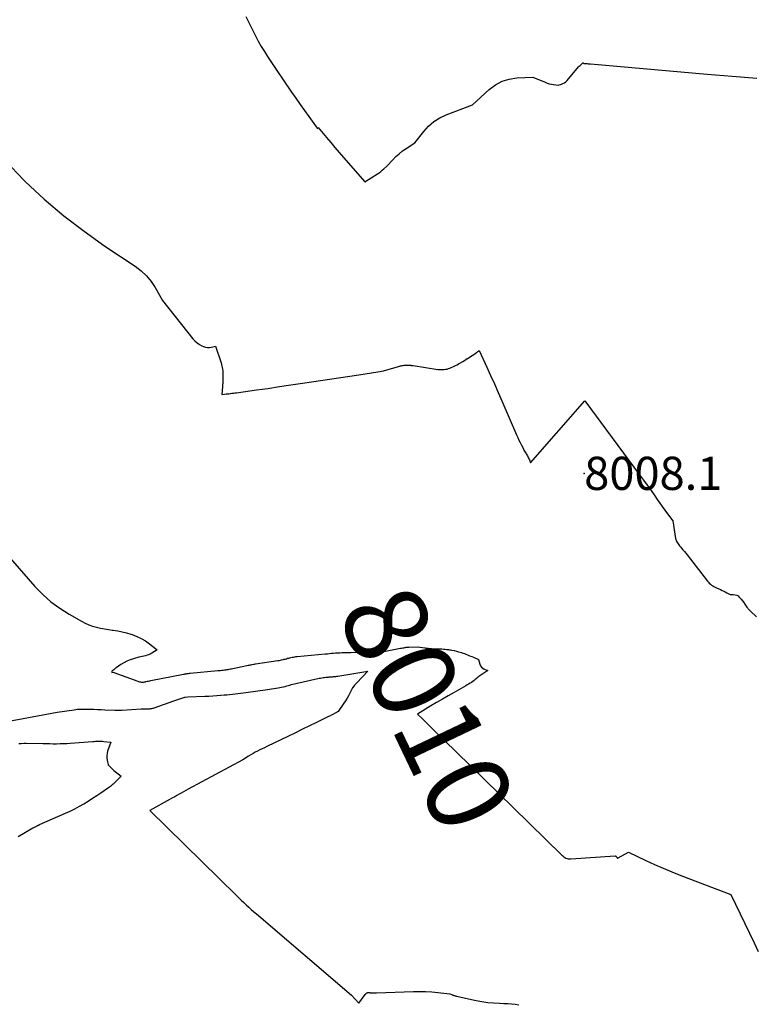
# Model space of a CAD drawing. Units: inches. Extents: x 2620275 to 2622664, y 1496359 to 1499133.
# Drawn here: x 2620507 to 2620635, y 1496733 to 1496904 of the extents above; entities that cross this region are included whole.
import ezdxf
from ezdxf.enums import TextEntityAlignment as Align

# ---------------------------------------------------------------- set-up
doc = ezdxf.new("R2010")
doc.units = ezdxf.units.IN
doc.header["$MEASUREMENT"] = 0
for name, color, linetype in [('Tile_2735_12_SW_contour_2ft', 55, 'Continuous'), ('Tile_2735_12_SW_contour_anno_2ft', 39, 'Continuous'), ('Tile_2735_12_SW_spot_anno', 243, 'Continuous'), ('Tile_2735_12_SW_spot_elev', 152, 'Continuous')]:
    doc.layers.add(name, color=color, linetype=linetype)
doc.styles.add('Arial', font='arial.ttf')

msp = doc.modelspace()

# ---------------------------------------------------------------- linework, layer by layer
at = {"layer": 'Tile_2735_12_SW_contour_2ft'}
msp.add_line((2620583.26, 1496776.84, 8010), (2620593.09, 1496767.26, 8010), dxfattribs=at)
for points in [[(2620546.7, 1496904.54, 8006), (2620548.39, 1496901.17, 8006), (2620548.87, 1496900.24, 8006), (2620549.38, 1496899.33, 8006), (2620549.92, 1496898.43, 8006), (2620550.48, 1496897.55, 8006), (2620551.85, 1496895.47, 8006), (2620554.65, 1496891.38, 8006), (2620555.38, 1496890.32, 8006), (2620556.12, 1496889.26, 8006), (2620556.87, 1496888.2, 8006), (2620557.62, 1496887.14, 8006), (2620559.06, 1496885.14, 8006), (2620559.09, 1496885.12, 8006), (2620559.12, 1496885.11, 8006), (2620559.15, 1496885.12, 8006), (2620559.18, 1496885.15, 8006), (2620559.23, 1496885.26, 8006), (2620560.7, 1496883.51, 8006), (2620561.43, 1496882.63, 8006), (2620562.17, 1496881.76, 8006), (2620562.92, 1496880.89, 8006), (2620563.67, 1496880.03, 8006), (2620567.37, 1496875.8, 8006), (2620569.57, 1496877.21, 8006), (2620569.85, 1496877.41, 8006), (2620570.13, 1496877.61, 8006), (2620570.39, 1496877.83, 8006), (2620570.65, 1496878.06, 8006), (2620571.15, 1496878.54, 8006), (2620572.2, 1496879.66, 8006), (2620572.74, 1496880.2, 8006), (2620573.31, 1496880.71, 8006), (2620573.91, 1496881.18, 8006), (2620574.53, 1496881.62, 8006), (2620576.02, 1496882.6, 8006), (2620577.57, 1496884.58, 8006), (2620578.4, 1496885.49, 8006), (2620579.31, 1496886.28, 8006), (2620580.35, 1496886.93, 8006), (2620581.46, 1496887.46, 8006), (2620586.02, 1496889.21, 8006), (2620588.94, 1496891.87, 8006), (2620590.02, 1496892.66, 8006), (2620591.17, 1496893.29, 8006), (2620592.42, 1496893.66, 8006), (2620593.74, 1496893.86, 8006), (2620596.5, 1496893.99, 8006), (2620598.65, 1496893.1, 8006), (2620599.01, 1496892.97, 8006), (2620599.37, 1496892.85, 8006), (2620599.75, 1496892.77, 8006), (2620600.12, 1496892.7, 8006), (2620600.89, 1496892.59, 8006), (2620601.47, 1496892.77, 8006), (2620601.75, 1496892.88, 8006), (2620602.01, 1496893.02, 8006), (2620602.24, 1496893.2, 8006), (2620602.45, 1496893.41, 8006), (2620604.47, 1496895.76, 8006), (2620604.58, 1496895.9, 8006), (2620604.71, 1496896.03, 8006), (2620604.84, 1496896.15, 8006), (2620604.97, 1496896.27, 8006), (2620605.16, 1496896.44, 8006), (2620605.2, 1496896.46, 8006), (2620605.24, 1496896.46, 8006), (2620605.28, 1496896.46, 8006), (2620605.31, 1496896.44, 8006), (2620605.39, 1496896.37, 8006), (2620605.76, 1496896.34, 8006), (2620605.94, 1496896.33, 8006), (2620606.13, 1496896.31, 8006), (2620606.31, 1496896.3, 8006), (2620606.5, 1496896.28, 8006), (2620626.8, 1496894.53, 8006), (2620631.09, 1496894.17, 8006), (2620635.38, 1496893.82, 8006)], [(2620504.97, 1496879.44, 8008), (2620508.18, 1496876.1, 8008), (2620508.46, 1496875.83, 8008), (2620511.72, 1496872.81, 8008), (2620515.1, 1496869.93, 8008), (2620518.62, 1496867.24, 8008), (2620522.25, 1496864.67, 8008), (2620527.52, 1496861.17, 8008), (2620528.53, 1496860.39, 8008), (2620529.45, 1496859.53, 8008), (2620530.25, 1496858.55, 8008), (2620530.95, 1496857.48, 8008), (2620532.23, 1496855.23, 8008), (2620537.52, 1496848.57, 8008), (2620537.86, 1496848.21, 8008), (2620538.23, 1496847.88, 8008), (2620538.64, 1496847.61, 8008), (2620539.09, 1496847.37, 8008), (2620539.36, 1496847.25, 8008), (2620539.7, 1496847.15, 8008), (2620540.03, 1496847.08, 8008), (2620540.38, 1496847.08, 8008), (2620540.73, 1496847.12, 8008), (2620541.43, 1496847.28, 8008), (2620542.41, 1496844.39, 8008), (2620542.49, 1496844.13, 8008), (2620542.56, 1496843.86, 8008), (2620542.62, 1496843.6, 8008), (2620542.66, 1496843.33, 8008), (2620542.7, 1496843.06, 8008), (2620542.72, 1496842.79, 8008), (2620542.73, 1496842.52, 8008), (2620542.73, 1496842.25, 8008), (2620542.72, 1496841.41, 8008), (2620542.72, 1496841.26, 8008), (2620542.71, 1496841.12, 8008), (2620542.71, 1496840.97, 8008), (2620542.7, 1496840.83, 8008), (2620542.68, 1496840.68, 8008), (2620542.67, 1496840.54, 8008), (2620542.66, 1496840.39, 8008), (2620542.65, 1496840.25, 8008), (2620542.52, 1496838.92, 8008), (2620543.01, 1496838.98, 8008), (2620543.26, 1496839.01, 8008), (2620543.51, 1496839.03, 8008), (2620543.76, 1496839.06, 8008), (2620544, 1496839.09, 8008), (2620544.03, 1496839.1, 8008), (2620544.29, 1496839.13, 8008), (2620544.56, 1496839.16, 8008), (2620544.82, 1496839.2, 8008), (2620545.08, 1496839.23, 8008), (2620548.55, 1496839.71, 8008), (2620550.54, 1496839.99, 8008), (2620552.54, 1496840.28, 8008), (2620554.53, 1496840.57, 8008), (2620556.52, 1496840.87, 8008), (2620566.3, 1496842.35, 8008), (2620566.67, 1496842.41, 8008), (2620567.04, 1496842.47, 8008), (2620567.41, 1496842.52, 8008), (2620567.78, 1496842.58, 8008), (2620568.15, 1496842.64, 8008), (2620568.51, 1496842.7, 8008), (2620568.88, 1496842.75, 8008), (2620569.25, 1496842.81, 8008), (2620570.59, 1496843.02, 8008), (2620573.18, 1496843.8, 8008), (2620573.35, 1496843.85, 8008), (2620573.52, 1496843.89, 8008), (2620573.68, 1496843.92, 8008), (2620573.85, 1496843.96, 8008), (2620574.02, 1496843.98, 8008), (2620574.19, 1496844, 8008), (2620574.36, 1496844.01, 8008), (2620574.54, 1496844.02, 8008), (2620574.72, 1496844.03, 8008), (2620574.84, 1496844.03, 8008), (2620574.97, 1496844.02, 8008), (2620575.1, 1496844.01, 8008), (2620575.23, 1496844, 8008), (2620575.36, 1496843.99, 8008), (2620575.48, 1496843.97, 8008), (2620575.61, 1496843.95, 8008), (2620575.74, 1496843.93, 8008), (2620580.01, 1496843.28, 8008), (2620580.28, 1496843.25, 8008), (2620580.55, 1496843.23, 8008), (2620580.82, 1496843.23, 8008), (2620581.1, 1496843.25, 8008), (2620581.12, 1496843.25, 8008), (2620581.38, 1496843.29, 8008), (2620581.63, 1496843.34, 8008), (2620581.88, 1496843.42, 8008), (2620582.13, 1496843.51, 8008), (2620582.37, 1496843.62, 8008), (2620582.62, 1496843.72, 8008), (2620582.85, 1496843.84, 8008), (2620583.09, 1496843.95, 8008), (2620583.12, 1496843.97, 8008), (2620583.36, 1496844.09, 8008), (2620583.61, 1496844.22, 8008), (2620583.85, 1496844.36, 8008), (2620584.09, 1496844.5, 8008), (2620584.13, 1496844.52, 8008), (2620584.38, 1496844.67, 8008), (2620584.64, 1496844.82, 8008), (2620584.89, 1496844.98, 8008), (2620585.14, 1496845.14, 8008), (2620585.18, 1496845.16, 8008), (2620585.45, 1496845.34, 8008), (2620585.72, 1496845.51, 8008), (2620585.98, 1496845.69, 8008), (2620586.25, 1496845.87, 8008), (2620586.75, 1496846.21, 8008), (2620586.83, 1496846.27, 8008), (2620586.91, 1496846.32, 8008), (2620586.99, 1496846.38, 8008), (2620587.07, 1496846.44, 8008), (2620587.22, 1496846.55, 8008), (2620588.54, 1496843.65, 8008), (2620589.19, 1496842.2, 8008), (2620589.85, 1496840.75, 8008), (2620590.49, 1496839.29, 8008), (2620591.13, 1496837.83, 8008), (2620593.71, 1496831.92, 8008), (2620593.91, 1496831.47, 8008), (2620594.11, 1496831.02, 8008), (2620594.32, 1496830.57, 8008), (2620594.54, 1496830.13, 8008), (2620594.81, 1496829.58, 8008), (2620594.89, 1496829.41, 8008), (2620594.98, 1496829.24, 8008), (2620595.08, 1496829.08, 8008), (2620595.18, 1496828.92, 8008), (2620595.28, 1496828.76, 8008), (2620595.38, 1496828.6, 8008), (2620595.48, 1496828.44, 8008), (2620595.57, 1496828.27, 8008), (2620595.66, 1496828.08, 8008), (2620595.75, 1496827.92, 8008), (2620595.83, 1496827.75, 8008), (2620595.91, 1496827.58, 8008), (2620595.99, 1496827.41, 8008), (2620596.14, 1496827.07, 8008), (2620605.53, 1496837.83, 8008), (2620615.05, 1496824.99, 8008), (2620615.72, 1496824.08, 8008), (2620616.38, 1496823.16, 8008), (2620617.04, 1496822.24, 8008), (2620617.69, 1496821.31, 8008), (2620618.1, 1496820.72, 8008), (2620618.54, 1496820.09, 8008), (2620618.98, 1496819.46, 8008), (2620619.43, 1496818.83, 8008), (2620619.88, 1496818.21, 8008), (2620620.79, 1496816.97, 8008), (2620621.28, 1496813.96, 8008), (2620621.33, 1496813.75, 8008), (2620621.4, 1496813.55, 8008), (2620621.49, 1496813.35, 8008), (2620621.6, 1496813.17, 8008), (2620621.72, 1496812.98, 8008), (2620621.85, 1496812.81, 8008), (2620621.99, 1496812.64, 8008), (2620622.13, 1496812.47, 8008), (2620622.33, 1496812.24, 8008), (2620622.58, 1496811.96, 8008), (2620622.82, 1496811.68, 8008), (2620623.05, 1496811.39, 8008), (2620623.28, 1496811.1, 8008), (2620626.82, 1496806.55, 8008), (2620626.98, 1496806.36, 8008), (2620627.15, 1496806.18, 8008), (2620627.34, 1496806.02, 8008), (2620627.54, 1496805.86, 8008), (2620627.75, 1496805.73, 8008), (2620627.96, 1496805.6, 8008), (2620628.18, 1496805.48, 8008), (2620628.41, 1496805.37, 8008), (2620629.08, 1496805.06, 8008), (2620629.36, 1496804.93, 8008), (2620629.64, 1496804.79, 8008), (2620629.92, 1496804.65, 8008), (2620630.2, 1496804.51, 8008), (2620630.75, 1496804.22, 8008), (2620631.35, 1496804.22, 8008), (2620631.64, 1496804.18, 8008), (2620631.9, 1496804.1, 8008), (2620632.13, 1496803.96, 8008), (2620632.35, 1496803.77, 8008), (2620632.43, 1496803.66, 8008), (2620632.67, 1496803.38, 8008), (2620632.9, 1496803.1, 8008), (2620633.12, 1496802.8, 8008), (2620633.34, 1496802.51, 8008), (2620633.67, 1496802.04, 8008), (2620633.74, 1496801.94, 8008), (2620633.82, 1496801.84, 8008), (2620633.9, 1496801.75, 8008), (2620633.97, 1496801.66, 8008), (2620634.06, 1496801.56, 8008), (2620634.14, 1496801.48, 8008), (2620634.22, 1496801.39, 8008), (2620634.31, 1496801.3, 8008), (2620635.31, 1496800.34, 8008)], [(2620502.27, 1496814.51, 8010), (2620510.1, 1496805.61, 8010), (2620511.44, 1496804.23, 8010), (2620512.87, 1496802.95, 8010), (2620514.41, 1496801.82, 8010), (2620516.04, 1496800.78, 8010), (2620518.2, 1496799.56, 8010), (2620518.82, 1496799.24, 8010), (2620519.45, 1496798.96, 8010), (2620520.11, 1496798.74, 8010), (2620520.78, 1496798.55, 8010), (2620521.46, 1496798.4, 8010), (2620522.15, 1496798.26, 8010), (2620522.84, 1496798.14, 8010), (2620523.53, 1496798.04, 8010), (2620523.7, 1496798.01, 8010), (2620524.47, 1496797.89, 8010), (2620525.24, 1496797.73, 8010), (2620526, 1496797.54, 8010), (2620526.75, 1496797.32, 8010), (2620526.96, 1496797.26, 8010), (2620527.76, 1496796.95, 8010), (2620528.54, 1496796.6, 8010), (2620529.27, 1496796.16, 8010), (2620529.97, 1496795.66, 8010), (2620531.34, 1496794.59, 8010), (2620530.36, 1496794.03, 8010), (2620530.1, 1496793.89, 8010), (2620529.83, 1496793.77, 8010), (2620529.56, 1496793.68, 8010), (2620529.28, 1496793.6, 8010), (2620528.99, 1496793.53, 8010), (2620528.7, 1496793.46, 8010), (2620528.41, 1496793.39, 8010), (2620528.13, 1496793.32, 8010), (2620527.22, 1496793.08, 8010), (2620526.64, 1496792.9, 8010), (2620526.07, 1496792.67, 8010), (2620525.53, 1496792.38, 8010), (2620525.01, 1496792.05, 8010), (2620524.22, 1496791.49, 8010), (2620524.1, 1496791.41, 8010), (2620523.99, 1496791.33, 8010), (2620523.89, 1496791.25, 8010), (2620523.78, 1496791.17, 8010), (2620523.6, 1496791.02, 8010), (2620523.58, 1496791.01, 8010), (2620523.56, 1496791, 8010), (2620523.55, 1496790.98, 8010), (2620523.53, 1496790.96, 8010), (2620523.46, 1496790.9, 8010), (2620523.44, 1496790.89, 8010), (2620523.43, 1496790.87, 8010), (2620523.43, 1496790.85, 8010), (2620523.43, 1496790.83, 8010), (2620523.46, 1496790.66, 8010), (2620523.77, 1496790.71, 8010), (2620523.8, 1496790.7, 8010), (2620527.93, 1496789.15, 8010), (2620528.09, 1496789.1, 8010), (2620528.25, 1496789.06, 8010), (2620528.42, 1496789.04, 8010), (2620528.58, 1496789.02, 8010), (2620528.75, 1496789.02, 8010), (2620528.92, 1496789.03, 8010), (2620529.09, 1496789.05, 8010), (2620529.26, 1496789.08, 8010), (2620529.36, 1496789.1, 8010), (2620529.58, 1496789.15, 8010), (2620529.8, 1496789.19, 8010), (2620530.02, 1496789.24, 8010), (2620530.23, 1496789.28, 8010), (2620535.9, 1496790.38, 8010), (2620536.04, 1496790.41, 8010), (2620536.18, 1496790.44, 8010), (2620536.33, 1496790.46, 8010), (2620536.47, 1496790.48, 8010), (2620536.62, 1496790.5, 8010), (2620536.76, 1496790.52, 8010), (2620536.91, 1496790.54, 8010), (2620537.05, 1496790.55, 8010), (2620541.82, 1496791, 8010), (2620542.05, 1496791.02, 8010), (2620542.29, 1496791.04, 8010), (2620542.52, 1496791.07, 8010), (2620542.75, 1496791.09, 8010), (2620542.79, 1496791.1, 8010), (2620543, 1496791.12, 8010), (2620543.21, 1496791.15, 8010), (2620543.42, 1496791.18, 8010), (2620543.62, 1496791.21, 8010), (2620543.83, 1496791.25, 8010), (2620544.04, 1496791.29, 8010), (2620544.24, 1496791.33, 8010), (2620544.45, 1496791.37, 8010), (2620546.9, 1496791.9, 8010), (2620547.09, 1496791.93, 8010), (2620547.27, 1496791.97, 8010), (2620547.46, 1496792.01, 8010), (2620547.65, 1496792.04, 8010), (2620547.83, 1496792.08, 8010), (2620548.02, 1496792.11, 8010), (2620548.21, 1496792.14, 8010), (2620548.4, 1496792.17, 8010), (2620552.28, 1496792.74, 8010), (2620552.49, 1496792.78, 8010), (2620552.71, 1496792.82, 8010), (2620552.92, 1496792.86, 8010), (2620553.14, 1496792.91, 8010), (2620553.17, 1496792.92, 8010), (2620553.37, 1496792.97, 8010), (2620553.56, 1496793.02, 8010), (2620553.76, 1496793.08, 8010), (2620553.95, 1496793.14, 8010), (2620554.15, 1496793.19, 8010), (2620554.34, 1496793.25, 8010), (2620554.54, 1496793.29, 8010), (2620554.74, 1496793.33, 8010), (2620554.76, 1496793.34, 8010), (2620554.97, 1496793.37, 8010), (2620555.18, 1496793.41, 8010), (2620555.39, 1496793.43, 8010), (2620555.61, 1496793.46, 8010), (2620560.5, 1496793.91, 8010), (2620560.86, 1496793.94, 8010), (2620561.22, 1496793.97, 8010), (2620561.58, 1496794.01, 8010), (2620561.93, 1496794.04, 8010), (2620562.29, 1496794.07, 8010), (2620562.65, 1496794.09, 8010), (2620563.01, 1496794.12, 8010), (2620563.37, 1496794.14, 8010), (2620563.41, 1496794.14, 8010), (2620563.8, 1496794.16, 8010), (2620564.18, 1496794.17, 8010), (2620564.56, 1496794.18, 8010), (2620564.71, 1496794.18, 8010)], [(2620564.71, 1496794.18, 8010), (2620564.95, 1496794.18, 8010), (2620566.72, 1496794.19, 8010), (2620567.03, 1496794.19, 8010), (2620567.33, 1496794.19, 8010), (2620567.63, 1496794.18, 8010), (2620567.93, 1496794.16, 8010), (2620568.24, 1496794.15, 8010), (2620568.54, 1496794.15, 8010), (2620568.84, 1496794.15, 8010), (2620569.15, 1496794.15, 8010), (2620569.25, 1496794.16, 8010), (2620569.61, 1496794.18, 8010), (2620569.96, 1496794.21, 8010), (2620570.32, 1496794.26, 8010), (2620570.67, 1496794.32, 8010), (2620573.55, 1496794.89, 8010), (2620573.74, 1496794.93, 8010), (2620573.93, 1496794.96, 8010), (2620574.12, 1496794.99, 8010), (2620574.31, 1496795.02, 8010), (2620574.42, 1496795.03, 8010), (2620574.56, 1496795.05, 8010), (2620574.7, 1496795.06, 8010), (2620574.84, 1496795.07, 8010), (2620574.98, 1496795.08, 8010), (2620576.51, 1496795.13, 8010), (2620577.75, 1496794.95, 8010)], [(2620577.75, 1496794.95, 8010), (2620577.81, 1496794.94, 8010), (2620577.95, 1496794.92, 8010), (2620578.09, 1496794.91, 8010), (2620578.23, 1496794.9, 8010), (2620578.37, 1496794.88, 8010), (2620579.54, 1496794.81, 8010), (2620579.83, 1496794.79, 8010), (2620580.12, 1496794.78, 8010), (2620580.41, 1496794.77, 8010), (2620580.7, 1496794.76, 8010), (2620580.99, 1496794.74, 8010), (2620581.28, 1496794.72, 8010), (2620581.57, 1496794.7, 8010), (2620581.85, 1496794.66, 8010), (2620582.07, 1496794.63, 8010), (2620582.24, 1496794.6, 8010)], [(2620582.24, 1496794.6, 8010), (2620582.47, 1496794.57, 8010), (2620582.86, 1496794.49, 8010), (2620583.25, 1496794.39, 8010), (2620583.64, 1496794.28, 8010), (2620584.11, 1496794.14, 8010), (2620584.38, 1496794.05, 8010), (2620584.64, 1496793.96, 8010), (2620584.91, 1496793.86, 8010), (2620585.17, 1496793.76, 8010), (2620585.43, 1496793.65, 8010), (2620585.69, 1496793.54, 8010), (2620585.95, 1496793.43, 8010), (2620586.21, 1496793.32, 8010), (2620587.07, 1496792.94, 8010), (2620587.29, 1496792.14, 8010), (2620587.41, 1496791.85, 8010), (2620587.58, 1496791.6, 8010), (2620587.82, 1496791.41, 8010), (2620588.09, 1496791.26, 8010), (2620588.72, 1496791.02, 8010), (2620587.85, 1496790.47, 8010), (2620587.68, 1496790.35, 8010), (2620587.5, 1496790.24, 8010), (2620587.33, 1496790.12, 8010), (2620587.16, 1496789.99, 8010), (2620587, 1496789.86, 8010), (2620586.83, 1496789.74, 8010), (2620586.67, 1496789.61, 8010), (2620586.51, 1496789.48, 8010), (2620586.32, 1496789.32, 8010), (2620586.09, 1496789.14, 8010), (2620585.86, 1496788.97, 8010), (2620585.62, 1496788.81, 8010), (2620585.37, 1496788.65, 8010), (2620585.14, 1496788.52, 8010)], [(2620503.01, 1496781.8, 8012), (2620513.98, 1496783.77, 8012), (2620516.93, 1496784.22, 8012), (2620517.18, 1496784.26, 8012), (2620517.42, 1496784.29, 8012), (2620517.67, 1496784.31, 8012), (2620517.92, 1496784.33, 8012), (2620518.17, 1496784.34, 8012), (2620518.42, 1496784.34, 8012), (2620518.66, 1496784.34, 8012), (2620518.91, 1496784.34, 8012), (2620519.68, 1496784.32, 8012), (2620520.32, 1496784.3, 8012), (2620520.95, 1496784.28, 8012), (2620521.58, 1496784.26, 8012), (2620522.22, 1496784.23, 8012), (2620523.98, 1496784.16, 8012), (2620524.13, 1496784.15, 8012), (2620524.28, 1496784.15, 8012), (2620524.43, 1496784.14, 8012), (2620524.59, 1496784.14, 8012), (2620524.74, 1496784.14, 8012), (2620524.89, 1496784.14, 8012), (2620525.04, 1496784.15, 8012), (2620525.2, 1496784.16, 8012), (2620528.51, 1496784.36, 8012), (2620529.75, 1496784.38, 8012), (2620529.89, 1496784.39, 8012), (2620530.02, 1496784.4, 8012), (2620530.15, 1496784.41, 8012), (2620530.28, 1496784.43, 8012), (2620530.41, 1496784.45, 8012), (2620530.54, 1496784.48, 8012), (2620530.66, 1496784.51, 8012), (2620530.79, 1496784.55, 8012), (2620534.19, 1496785.79, 8012), (2620535.93, 1496786.35, 8012), (2620535.95, 1496786.35, 8012), (2620535.97, 1496786.36, 8012), (2620535.99, 1496786.36, 8012), (2620536.01, 1496786.37, 8012), (2620536.1, 1496786.39, 8012), (2620536.12, 1496786.39, 8012), (2620536.14, 1496786.39, 8012), (2620536.16, 1496786.4, 8012), (2620536.18, 1496786.4, 8012), (2620536.64, 1496786.43, 8012), (2620539.58, 1496786.57, 8012), (2620540.28, 1496786.6, 8012), (2620540.98, 1496786.65, 8012), (2620541.67, 1496786.69, 8012), (2620542.37, 1496786.75, 8012), (2620542.94, 1496786.79, 8012), (2620543.42, 1496786.83, 8012), (2620543.89, 1496786.88, 8012), (2620544.37, 1496786.93, 8012), (2620544.84, 1496786.98, 8012), (2620545.31, 1496787.04, 8012), (2620545.79, 1496787.1, 8012), (2620546.26, 1496787.16, 8012), (2620546.73, 1496787.22, 8012), (2620550.47, 1496787.73, 8012), (2620550.83, 1496787.78, 8012), (2620551.18, 1496787.83, 8012), (2620551.54, 1496787.88, 8012), (2620551.89, 1496787.94, 8012), (2620551.99, 1496787.95, 8012), (2620552.29, 1496788, 8012), (2620552.6, 1496788.06, 8012), (2620552.9, 1496788.13, 8012), (2620553.2, 1496788.2, 8012), (2620553.26, 1496788.21, 8012), (2620553.53, 1496788.28, 8012), (2620553.79, 1496788.35, 8012), (2620554.06, 1496788.43, 8012), (2620554.33, 1496788.5, 8012), (2620554.59, 1496788.58, 8012), (2620554.86, 1496788.65, 8012), (2620555.13, 1496788.72, 8012), (2620555.4, 1496788.78, 8012), (2620559.22, 1496789.63, 8012), (2620559.45, 1496789.68, 8012), (2620559.67, 1496789.72, 8012), (2620559.9, 1496789.76, 8012), (2620560.12, 1496789.8, 8012), (2620560.35, 1496789.83, 8012), (2620560.57, 1496789.86, 8012), (2620560.8, 1496789.88, 8012), (2620561.03, 1496789.9, 8012), (2620561.18, 1496789.91, 8012), (2620561.37, 1496789.92, 8012), (2620561.56, 1496789.94, 8012), (2620561.74, 1496789.95, 8012), (2620561.93, 1496789.97, 8012), (2620562.12, 1496789.99, 8012), (2620562.3, 1496790.01, 8012), (2620562.49, 1496790.03, 8012), (2620562.67, 1496790.06, 8012), (2620567.86, 1496790.9, 8012), (2620565.96, 1496788.91, 8012), (2620565.83, 1496788.77, 8012), (2620565.7, 1496788.62, 8012), (2620565.57, 1496788.47, 8012), (2620565.45, 1496788.32, 8012), (2620565.22, 1496788.01, 8012), (2620564.76, 1496787.11, 8012), (2620564.52, 1496786.66, 8012), (2620564.27, 1496786.22, 8012), (2620564.01, 1496785.79, 8012), (2620563.73, 1496785.37, 8012), (2620562.73, 1496783.9, 8012), (2620561.67, 1496783.34, 8012), (2620561.52, 1496783.26, 8012), (2620561.37, 1496783.18, 8012), (2620561.22, 1496783.11, 8012), (2620561.07, 1496783.03, 8012), (2620558.94, 1496782, 8012), (2620557.73, 1496781.41, 8012), (2620556.51, 1496780.82, 8012), (2620555.3, 1496780.23, 8012), (2620554.08, 1496779.64, 8012), (2620550.32, 1496777.82, 8012), (2620549.92, 1496777.63, 8012), (2620549.53, 1496777.44, 8012), (2620549.13, 1496777.24, 8012), (2620548.73, 1496777.05, 8012), (2620548.34, 1496776.85, 8012), (2620547.95, 1496776.64, 8012), (2620547.57, 1496776.41, 8012), (2620547.19, 1496776.18, 8012), (2620546.18, 1496775.53, 8012), (2620536.67, 1496770.41, 8012), (2620536.28, 1496770.2, 8012), (2620535.89, 1496769.99, 8012), (2620535.5, 1496769.77, 8012), (2620535.12, 1496769.56, 8012), (2620534.73, 1496769.34, 8012), (2620534.35, 1496769.12, 8012), (2620533.96, 1496768.91, 8012), (2620533.57, 1496768.69, 8012), (2620530.04, 1496766.72, 8012), (2620545.08, 1496751.97, 8012), (2620545.5, 1496751.56, 8012), (2620545.92, 1496751.15, 8012), (2620546.35, 1496750.75, 8012), (2620546.78, 1496750.35, 8012), (2620547.21, 1496749.95, 8012), (2620547.65, 1496749.56, 8012), (2620548.09, 1496749.17, 8012), (2620548.53, 1496748.78, 8012), (2620565.04, 1496734.71, 8012), (2620566.32, 1496733.3, 8012), (2620567.4, 1496734.8, 8012), (2620567.46, 1496734.88, 8012), (2620567.56, 1496735, 8012), (2620567.61, 1496735.04, 8012), (2620567.63, 1496735.05, 8012), (2620567.69, 1496735.09, 8012), (2620567.71, 1496735.1, 8012), (2620567.73, 1496735.1, 8012), (2620567.75, 1496735.11, 8012), (2620567.77, 1496735.11, 8012), (2620567.84, 1496735.12, 8012), (2620567.89, 1496735.13, 8012), (2620567.95, 1496735.14, 8012), (2620568, 1496735.14, 8012), (2620568.06, 1496735.13, 8012), (2620568.13, 1496735.13, 8012), (2620568.22, 1496735.13, 8012), (2620568.31, 1496735.12, 8012), (2620568.41, 1496735.12, 8012), (2620568.5, 1496735.12, 8012), (2620568.67, 1496735.11, 8012), (2620568.85, 1496735.11, 8012), (2620569.03, 1496735.11, 8012), (2620569.21, 1496735.11, 8012), (2620569.39, 1496735.12, 8012), (2620575.8, 1496735.33, 8012), (2620576.86, 1496735.34, 8012), (2620577.91, 1496735.32, 8012), (2620578.96, 1496735.26, 8012), (2620580.01, 1496735.16, 8012), (2620582.11, 1496734.93, 8012), (2620582.44, 1496734.79, 8012), (2620582.53, 1496734.75, 8012), (2620582.63, 1496734.71, 8012), (2620582.73, 1496734.68, 8012), (2620582.83, 1496734.65, 8012), (2620582.93, 1496734.62, 8012), (2620583.03, 1496734.59, 8012), (2620583.13, 1496734.56, 8012), (2620583.24, 1496734.54, 8012), (2620586.66, 1496733.78, 8012), (2620587.67, 1496733.59, 8012), (2620588.68, 1496733.43, 8012), (2620589.71, 1496733.34, 8012), (2620590.73, 1496733.28, 8012), (2620591.5, 1496733.27, 8012), (2620592.15, 1496733.24, 8012), (2620592.79, 1496733.19, 8012), (2620593.43, 1496733.12, 8012), (2620594.07, 1496733.03, 8012)], [(2620585.14, 1496788.52, 8010), (2620584.87, 1496788.35, 8010), (2620582.84, 1496787.22, 8010), (2620581.82, 1496786.64, 8010), (2620580.81, 1496786.06, 8010), (2620579.81, 1496785.47, 8010), (2620578.81, 1496784.87, 8010), (2620576.52, 1496783.47, 8010), (2620577.37, 1496782.62, 8010), (2620577.8, 1496782.19, 8010), (2620578.22, 1496781.77, 8010), (2620578.65, 1496781.34, 8010), (2620579.08, 1496780.92, 8010), (2620583.26, 1496776.84, 8010)], [(2620507.31, 1496778.34, 8014), (2620507.73, 1496778.38, 8014), (2620508.15, 1496778.4, 8014), (2620508.57, 1496778.4, 8014), (2620511.48, 1496778.35, 8014), (2620512.08, 1496778.34, 8014), (2620512.67, 1496778.34, 8014), (2620513.27, 1496778.33, 8014), (2620513.86, 1496778.33, 8014), (2620514.46, 1496778.34, 8014), (2620515.06, 1496778.35, 8014), (2620515.65, 1496778.38, 8014), (2620516.24, 1496778.42, 8014), (2620520.13, 1496778.71, 8014), (2620520.38, 1496778.73, 8014), (2620520.62, 1496778.74, 8014), (2620520.87, 1496778.75, 8014), (2620521.11, 1496778.76, 8014), (2620521.35, 1496778.76, 8014), (2620521.6, 1496778.76, 8014), (2620521.84, 1496778.75, 8014), (2620522.08, 1496778.73, 8014), (2620523.26, 1496778.61, 8014), (2620522.72, 1496777.03, 8014), (2620522.63, 1496776.64, 8014), (2620522.57, 1496776.25, 8014), (2620522.58, 1496775.86, 8014), (2620522.63, 1496775.47, 8014), (2620522.8, 1496774.67, 8014), (2620523.13, 1496774.33, 8014), (2620523.3, 1496774.16, 8014), (2620523.47, 1496774, 8014), (2620523.64, 1496773.84, 8014), (2620523.82, 1496773.68, 8014), (2620525.04, 1496772.68, 8014), (2620523.96, 1496771.58, 8014), (2620523.81, 1496771.44, 8014), (2620523.66, 1496771.3, 8014), (2620523.51, 1496771.16, 8014), (2620523.35, 1496771.03, 8014), (2620523.19, 1496770.9, 8014), (2620523.03, 1496770.77, 8014), (2620522.86, 1496770.65, 8014), (2620522.69, 1496770.53, 8014), (2620521.56, 1496769.77, 8014), (2620520.82, 1496769.27, 8014), (2620520.08, 1496768.79, 8014), (2620519.32, 1496768.32, 8014), (2620518.56, 1496767.86, 8014), (2620518.53, 1496767.85, 8014), (2620517.75, 1496767.41, 8014), (2620516.95, 1496766.98, 8014), (2620516.14, 1496766.58, 8014), (2620515.33, 1496766.2, 8014), (2620510.86, 1496764.23, 8014), (2620510.81, 1496764.21, 8014), (2620510.75, 1496764.18, 8014), (2620510.7, 1496764.16, 8014), (2620510.65, 1496764.13, 8014), (2620510.59, 1496764.11, 8014), (2620510.54, 1496764.08, 8014), (2620510.49, 1496764.06, 8014), (2620510.45, 1496764.03, 8014), (2620509.76, 1496763.65, 8014), (2620507.18, 1496762.18, 8014)], [(2620593.09, 1496767.26, 8010), (2620601.55, 1496759, 8010), (2620601.71, 1496758.86, 8010), (2620601.89, 1496758.72, 8010), (2620602.07, 1496758.6, 8010), (2620602.26, 1496758.49, 8010), (2620602.46, 1496758.41, 8010), (2620602.67, 1496758.35, 8010), (2620602.89, 1496758.32, 8010), (2620603.1, 1496758.32, 8010), (2620610.79, 1496758.84, 8010), (2620610.85, 1496758.84, 8010), (2620610.89, 1496758.82, 8010), (2620610.94, 1496758.8, 8010), (2620610.97, 1496758.76, 8010), (2620611.01, 1496758.72, 8010), (2620611.04, 1496758.67, 8010), (2620611.08, 1496758.63, 8010), (2620611.11, 1496758.58, 8010), (2620611.13, 1496758.55, 8010), (2620611.18, 1496758.51, 8010), (2620611.23, 1496758.48, 8010), (2620611.29, 1496758.48, 8010), (2620611.35, 1496758.5, 8010), (2620613.13, 1496759.49, 8010), (2620616.11, 1496758.07, 8010), (2620617.61, 1496757.37, 8010), (2620619.12, 1496756.7, 8010), (2620620.65, 1496756.07, 8010), (2620622.18, 1496755.46, 8010), (2620630.86, 1496752.14, 8010), (2620634.94, 1496743.75, 8010), (2620635.29, 1496743.01, 8010), (2620635.63, 1496742.27, 8010)]]:
    msp.add_polyline3d(points, dxfattribs=at)
at = {"layer": 'Tile_2735_12_SW_spot_elev'}
msp.add_point((2620605.43, 1496825.24, 8008.08), dxfattribs=at)

# ---------------------------------------------------------------- texts
at = {"layer": 'Tile_2735_12_SW_contour_anno_2ft', "color": 18, "style": 'Arial'}
msp.add_text('8010', height=14.4, rotation=-64.4942, dxfattribs=at).set_placement((2620578.2, 1496784.49), align=Align.MIDDLE_CENTER)
at = {"layer": 'Tile_2735_12_SW_spot_anno', "color": 18, "style": 'Arial'}
msp.add_text('8008.1', height=5.76, dxfattribs=at).set_placement((2620605.43, 1496822.36))

doc.saveas('drawing.dxf')
